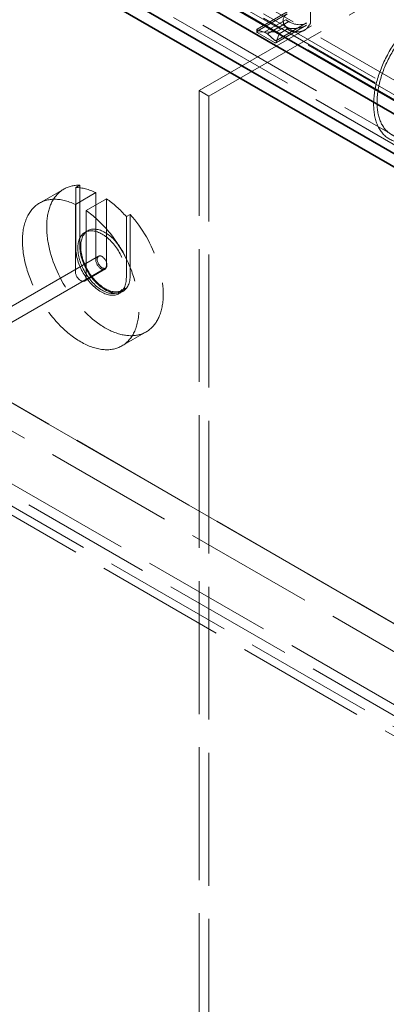
# Model space of a CAD drawing. Units: millimetres. Extents: x 4894 to 10216, y 11524 to 14892.
# Drawn here: x 8955 to 9222, y 12750 to 13466 of the extents above; entities that cross this region are included whole.
import ezdxf

# ---------------------------------------------------------------- set-up
doc = ezdxf.new("R2010")
doc.units = ezdxf.units.MM
doc.header["$LTSCALE"] = 44
doc.linetypes.add('DASHED', pattern=[0.2068, 0.1655, -0.0413])
doc.layers.add('Hidden (ISO)', color=1, linetype='DASHED', lineweight=18, true_color=0xff0000)
doc.layers.add('Visible (ISO)', color=7, linetype='Continuous', lineweight=35)

msp = doc.modelspace()

# ---------------------------------------------------------------- linework, layer by layer
at = {"layer": 'Hidden (ISO)', "ltscale": 13.14019}
for p, q in [((8446.22, 13826.59), (9683.66, 13112.15)), ((9689.31, 13115.42), (8451.88, 13829.85)), ((8842.91, 13190.13), (10080.34, 12475.69)), ((10080.34, 12467.53), (8842.91, 13181.96))]:
    msp.add_line(p, q, dxfattribs=at)
at = {"layer": 'Hidden (ISO)', "ltscale": 12.952473}
for p, q in [((9086.15, 13414.67), (9457.38, 13629)), ((9093.22, 13410.58), (9464.45, 13624.91)), ((9282.73, 12994.99), (8858.46, 13239.94)), ((8858.46, 13239.94), (9282.73, 12994.99)), ((9282.8, 12995.03), (8858.53, 13239.98)), ((9265.05, 12984.78), (8840.79, 13229.73))]:
    msp.add_line(p, q, dxfattribs=at)
at = {"layer": 'Hidden (ISO)', "ltscale": 12.887711}
for p, q in [((9459.15, 13288.72), (9037.01, 13532.45)), ((9449.96, 13283.41), (9027.82, 13527.14)), ((9449.96, 13280.15), (9027.82, 13523.87)), ((9031.35, 13529.18), (9453.49, 13285.46)), ((9031.35, 13525.91), (9453.49, 13282.19))]:
    msp.add_line(p, q, dxfattribs=at)
at = {"layer": 'Hidden (ISO)', "ltscale": 4.215403}
for p, q in [((9128.3, 13459.34), (9150.22, 13472)), ((9128.3, 13457.76), (9150.22, 13470.42)), ((9142.44, 13451.18), (9164.36, 13463.84)), ((9142.44, 13449.6), (9164.36, 13462.25))]:
    msp.add_line(p, q, dxfattribs=at)
at = {"layer": 'Hidden (ISO)', "ltscale": 1.255311}
msp.add_line((9167.29, 13472.43), (9167.29, 13464.89), dxfattribs=at)
at = {"layer": 'Hidden (ISO)', "ltscale": 3.010186}
for p, q in [((9133.49, 13457.18), (9149.15, 13466.22)), ((9135.83, 13455.84), (9151.48, 13464.87))]:
    msp.add_line(p, q, dxfattribs=at)
at = {"layer": 'Hidden (ISO)', "ltscale": 1.38342}
for p, q in [((9141.98, 13457.18), (9149.17, 13461.34)), ((9144.31, 13455.84), (9151.51, 13459.99))]:
    msp.add_line(p, q, dxfattribs=at)
at = {"layer": 'Hidden (ISO)', "ltscale": 0.142681}
msp.add_line((9147.29, 13465.75), (9147.29, 13464.89), dxfattribs=at)
at = {"layer": 'Hidden (ISO)', "ltscale": 0.473781}
for p, q in [((9149.87, 13460.11), (9148.28, 13462.16)), ((9164.7, 13460.11), (9166.29, 13462.16))]:
    msp.add_line(p, q, dxfattribs=at)
at = {"layer": 'Hidden (ISO)', "ltscale": 0.278803}
msp.add_line((9128, 13458.99), (9128, 13457.32), dxfattribs=at)
at = {"layer": 'Hidden (ISO)', "ltscale": 1.947681}
for p, q in [((9128.01, 13457.37), (9141.98, 13457.18)), ((9144.31, 13455.84), (9141.84, 13449.39))]:
    msp.add_line(p, q, dxfattribs=at)
at = {"layer": 'Hidden (ISO)', "ltscale": 1.028495}
for p, q in [((9133.49, 13457.18), (9128.3, 13458.73)), ((9141.02, 13451.38), (9135.83, 13455.84))]:
    msp.add_line(p, q, dxfattribs=at)
at = {"layer": 'Hidden (ISO)', "ltscale": 2.447611}
msp.add_line((9128.3, 13456.95), (9141.02, 13449.6), dxfattribs=at)
at = {"layer": 'Hidden (ISO)', "ltscale": 0.448647}
for p, q in [((9135.83, 13455.84), (9133.49, 13457.18)), ((9144.31, 13455.84), (9141.98, 13457.18))]:
    msp.add_line(p, q, dxfattribs=at)
at = {"layer": 'Hidden (ISO)', "ltscale": 1.35974}
msp.add_line((9086.15, 13414.67), (9093.22, 13410.58), dxfattribs=at)
at = {"layer": 'Hidden (ISO)', "ltscale": 13.284588}
for p, q in [((9086.15, 12598.17), (9086.15, 13414.67)), ((9093.22, 12594.09), (9093.22, 13410.58))]:
    msp.add_line(p, q, dxfattribs=at)
at = {"layer": 'Hidden (ISO)', "ltscale": 0.543836}
for p, q in [((8996.35, 13344.1), (8999.18, 13345.73)), ((9035.95, 13324.5), (9033.12, 13322.87)), ((9030.56, 13268.45), (9027.73, 13266.82))]:
    msp.add_line(p, q, dxfattribs=at)
at = {"layer": 'Hidden (ISO)', "ltscale": 7.3531}
for p, q in [((8999.18, 13345.73), (8999.18, 13301.58)), ((8996.35, 13344.1), (8996.35, 13299.95)), ((9035.95, 13280.35), (9035.95, 13324.5)), ((9033.12, 13278.72), (9033.12, 13322.87))]:
    msp.add_line(p, q, dxfattribs=at)
at = {"layer": 'Hidden (ISO)', "ltscale": 3.399499}
for p, q in [((8969.89, 13332.72), (8987.56, 13342.93)), ((9029.89, 13228.8), (9047.56, 13239))]:
    msp.add_line(p, q, dxfattribs=at)
at = {"layer": 'Hidden (ISO)', "ltscale": 2.855563}
for p, q in [((8996, 13331.79), (9010.85, 13340.36)), ((9018.62, 13335.87), (9003.77, 13327.3)), ((9017.48, 13284.57), (9002.64, 13276))]:
    msp.add_line(p, q, dxfattribs=at)
at = {"layer": 'Hidden (ISO)', "ltscale": 10.318352}
for p, q in [((9010.85, 13340.36), (9010.85, 13291.58)), ((8996, 13283.01), (8996, 13331.79)), ((9018.62, 13287.09), (9018.62, 13335.87)), ((9003.77, 13327.3), (9003.77, 13278.51))]:
    msp.add_line(p, q, dxfattribs=at)
at = {"layer": 'Hidden (ISO)', "ltscale": 0.407852}
for p, q in [((9005.06, 13312.62), (9002.94, 13311.39)), ((9030.06, 13269.32), (9027.94, 13268.09))]:
    msp.add_line(p, q, dxfattribs=at)
at = {"layer": 'Hidden (ISO)', "ltscale": 13.499355}
for p, q in [((9012.94, 13294.07), (8681.31, 13102.6)), ((9017.94, 13285.41), (8686.31, 13093.94))]:
    msp.add_line(p, q, dxfattribs=at)
at = {"layer": 'Hidden (ISO)', "ltscale": 12.993688}
for p, q in [((10025.8, 12490.85), (8828.77, 13181.96)), ((10020.15, 12487.59), (8823.11, 13178.7))]:
    msp.add_line(p, q, dxfattribs=at)
at = {"layer": 'Hidden (ISO)', "ltscale": 13.262381}
msp.add_ellipse((9252.04, 13427.08), major_axis=(27.5, 47.63), ratio=0.57735, dxfattribs=at)
at = {"layer": 'Hidden (ISO)', "ltscale": 12.41841}
msp.add_ellipse((9252.04, 13427.08), major_axis=(-25.75, -44.6), ratio=0.57735, dxfattribs=at)
at = {"layer": 'Hidden (ISO)', "ltscale": 1.777244}
for major_axis, ratio, start_param, end_param in [((-9.82, 2.73), 0.690725, 5.687735, 6.979717), ((9.97, 1.72), 0.426656, 4.132327, 5.424309)]:
    msp.add_ellipse((9157.29, 13464.35), major_axis=major_axis, ratio=ratio, start_param=start_param, end_param=end_param, dxfattribs=at)
at = {"layer": 'Hidden (ISO)', "ltscale": 0.216625}
for centre, major_axis, ratio, start_param, end_param in [((9129, 13459.13), (-0.997, -0.172), 0.426656, 5.424309, 6.995106), ((9141.73, 13451.79), (0.982, -0.273), 0.690725, 4.116938, 5.687735)]:
    msp.add_ellipse(centre, major_axis=major_axis, ratio=ratio, start_param=start_param, end_param=end_param, dxfattribs=at)
at = {"layer": 'Hidden (ISO)', "ltscale": 0.450709}
msp.add_ellipse((9157.29, 13469.58), major_axis=(-10, 0), ratio=0.57735, start_param=0.61964, end_param=0.951156, dxfattribs=at)
at = {"layer": 'Hidden (ISO)', "ltscale": 0.450724}
msp.add_ellipse((9157.29, 13464.68), major_axis=(9.96, 0), ratio=0.57735, start_param=3.760619, end_param=4.093363, dxfattribs=at)
at = {"layer": 'Hidden (ISO)', "ltscale": 1.935241}
msp.add_ellipse((9157.29, 13469.9), major_axis=(9.82, -2.73), ratio=0.690725, start_param=4.282696, end_param=5.687735, dxfattribs=at)
at = {"layer": 'Hidden (ISO)', "ltscale": 0.121895}
for centre, start_param, end_param in [((9129, 13457.22), 6.234392, 7.128593), ((9141.73, 13449.87), 0.845408, 1.739608)]:
    msp.add_ellipse(centre, major_axis=(-0.998, 0.127), ratio=0.473304, start_param=start_param, end_param=end_param, dxfattribs=at)
at = {"layer": 'Hidden (ISO)', "ltscale": 0.092283}
for centre, major_axis, ratio, start_param, end_param in [((9129, 13457.15), (-0.982, 0.273), 0.690725, 5.687735, 6.36433), ((9141.73, 13449.81), (0.997, 0.172), 0.426656, 4.747714, 5.424309)]:
    msp.add_ellipse(centre, major_axis=major_axis, ratio=ratio, start_param=start_param, end_param=end_param, dxfattribs=at)
at = {"layer": 'Hidden (ISO)', "ltscale": 12.403999}
msp.add_ellipse((9017.56, 13290.97), major_axis=(-30, 51.96), ratio=0.57735, start_param=5.945975, end_param=11.332784, dxfattribs=at)
at = {"layer": 'Hidden (ISO)', "ltscale": 12.640773}
msp.add_ellipse((8999.89, 13280.76), major_axis=(-30, 51.96), ratio=0.57735, start_param=5.589583, end_param=11.689177, dxfattribs=at)
at = {"layer": 'Hidden (ISO)', "ltscale": 2.907721}
for start_param, end_param in [(5.589583, 5.945975), (5.049599, 5.405992)]:
    msp.add_ellipse((9014.73, 13289.33), major_axis=(-30, 51.96), ratio=0.57735, start_param=start_param, end_param=end_param, dxfattribs=at)
at = {"layer": 'Hidden (ISO)', "ltscale": 13.563798}
for centre in [(9017.56, 13290.97), (9015.44, 13289.74)]:
    msp.add_ellipse(centre, major_axis=(12.5, -21.65), ratio=0.57735, dxfattribs=at)
at = {"layer": 'Hidden (ISO)', "ltscale": 14.10635}
for centre in [(9014.73, 13289.33), (9017.56, 13290.97)]:
    msp.add_ellipse(centre, major_axis=(13, -22.52), ratio=0.57735, start_param=3.926991, end_param=7.068583, dxfattribs=at)
at = {"layer": 'Hidden (ISO)', "ltscale": 4.271962}
msp.add_ellipse((9015.44, 13289.74), major_axis=(2.5, -4.33), ratio=0.57735, dxfattribs=at)
at = {"layer": 'Hidden (ISO)', "ltscale": 2.349534}
for centre in [(9014.73, 13289.33), (8999.89, 13280.76)]:
    msp.add_ellipse(centre, major_axis=(2.75, -4.76), ratio=0.57735, start_param=3.926991, end_param=7.068583, dxfattribs=at)
at = {"layer": 'Hidden (ISO)', "ltscale": 0.573406}
for points, knots in [([(9147.29, 13464.89), (9147.29, 13464.7), (9147.3, 13464.51), (9147.36, 13464.12), (9147.4, 13463.93), (9147.51, 13463.56), (9147.58, 13463.37), (9147.74, 13463.01), (9147.83, 13462.83), (9148.04, 13462.49), (9148.16, 13462.32), (9148.28, 13462.16)], [5.4977871, 5.4977871, 5.4977871, 5.4977871, 5.581894, 5.581894, 5.6660009, 5.6660009, 5.7501077, 5.7501077, 5.8342146, 5.8342146, 5.9183215, 5.9183215, 5.9183215, 5.9183215]), ([(9166.29, 13462.16), (9166.42, 13462.32), (9166.53, 13462.49), (9166.74, 13462.83), (9166.83, 13463.01), (9167, 13463.37), (9167.06, 13463.56), (9167.17, 13463.93), (9167.22, 13464.12), (9167.27, 13464.51), (9167.29, 13464.7), (9167.29, 13464.89)], [1.9356602, 1.9356602, 1.9356602, 1.9356602, 2.019767, 2.019767, 2.1038739, 2.1038739, 2.1879808, 2.1879808, 2.2720876, 2.2720876, 2.3561945, 2.3561945, 2.3561945, 2.3561945])]:
    msp.add_open_spline(points, degree=3, knots=knots, dxfattribs=at)
at = {"layer": 'Hidden (ISO)', "ltscale": 0.15701}
for points, knots in [([(9149.17, 13461.34), (9149.14, 13461.37), (9149.12, 13461.4), (9148.88, 13461.65), (9148.69, 13461.88), (9148.54, 13462.09)], [-0.1083481, -0.1083481, -0.1083481, -0.1083481, -0.0957797, -0.0957797, 0, 0, 0, 0]), ([(9152.44, 13459.85), (9152.16, 13459.87), (9151.88, 13459.92), (9151.58, 13459.98), (9151.54, 13459.98), (9151.51, 13459.99)], [-1.8755084, -1.8755084, -1.8755084, -1.8755084, -1.7797287, -1.7797287, -1.7671603, -1.7671603, -1.7671603, -1.7671603])]:
    msp.add_open_spline(points, degree=3, knots=knots, dxfattribs=at)
at = {"layer": 'Hidden (ISO)', "ltscale": 2.511747}
msp.add_open_spline([(9149.87, 13460.11), (9150.25, 13459.62), (9150.74, 13459.19), (9151.94, 13458.43), (9152.65, 13458.11), (9154.2, 13457.61), (9155.05, 13457.44), (9156.77, 13457.27), (9157.65, 13457.26), (9159.38, 13457.42), (9160.22, 13457.58), (9161.78, 13458.05), (9162.51, 13458.37), (9163.75, 13459.13), (9164.28, 13459.57), (9164.68, 13460.08), (9164.69, 13460.1), (9164.7, 13460.11)], degree=3, knots=[5.918321, 5.918321, 5.918321, 5.918321, 6.235575, 6.235575, 6.56554, 6.56554, 6.895116, 6.895116, 7.223202, 7.223202, 7.551241, 7.551241, 7.880704, 7.880704, 8.210843, 8.210843, 8.218845, 8.218845, 8.218845, 8.218845], dxfattribs=at)
at = {"layer": 'Visible (ISO)'}
for p, q in [((9669.52, 13113.79), (8432.08, 13828.22)), ((8432.08, 13818.42), (9669.52, 13103.99)), ((9652.19, 13162.57), (9015.8, 13530)), ((9015.8, 13520.2), (9652.19, 13152.77))]:
    msp.add_line(p, q, dxfattribs=at)

doc.saveas('drawing.dxf')
